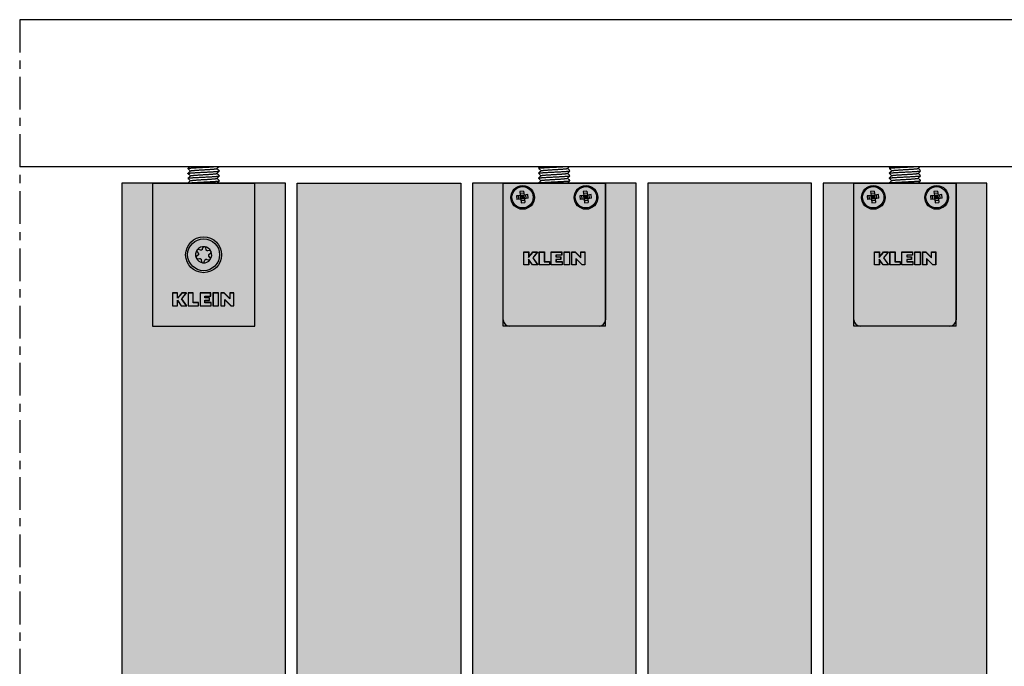
# Model space of a CAD drawing. Extents: x -26013 to 6663, y -27364 to 6675.
# Drawn here: x -23992 to -23751, y -1706 to -1548 of the extents above; entities that cross this region are included whole.
import ezdxf

# ---------------------------------------------------------------- set-up
doc = ezdxf.new("R2010")
doc.units = 0
for name, pattern in [('DASHDOT', [14, 8, -2, 2, -2]), ('SLD-Continua', [0]), ('SOLID', [0])]:
    doc.linetypes.add(name, pattern=pattern)
for name, color, linetype in [('c_black', 1, 'Continuous'), ('c_grey hard', 251, 'Continuous'), ('DIBUIX', 7, 'SOLID')]:
    doc.layers.add(name, color=color, linetype=linetype)

msp = doc.modelspace()

# ---------------------------------------------------------------- hatches: boundary and pattern name
at = {"layer": 'c_black'}
for points in [[(-23926.77, -1588.07), (-23966.77, -1588.07), (-23966.77, -4201.88), (-23926.77, -4201.88)], [(-23883.87, -1588.07), (-23923.87, -1588.07), (-23923.87, -4201.88), (-23883.87, -4201.88)], [(-23840.97, -1588.07), (-23880.97, -1588.07), (-23880.97, -4201.88), (-23840.97, -4201.88)], [(-23798.07, -1588.07), (-23838.07, -1588.07), (-23838.07, -4201.88), (-23798.07, -4201.88)], [(-23755.17, -1588.07), (-23795.17, -1588.07), (-23795.17, -4201.88), (-23755.17, -4201.88)]]:
    msp.add_hatch(color=254, dxfattribs=at).paths.add_polyline_path(points)

# ---------------------------------------------------------------- linework, layer by layer
at = {"color": 7, "linetype": 'SLD-Continua', "lineweight": 25}
for p, q in [((-23959.27, -1588.07), (-23959.27, -1623.07)), ((-23934.27, -1623.07), (-23934.27, -1588.07)), ((-23873.47, -1621.57), (-23873.47, -1588.07)), ((-23848.47, -1588.07), (-23848.47, -1621.57)), ((-23787.67, -1621.57), (-23787.67, -1588.07)), ((-23762.67, -1588.07), (-23762.67, -1621.57)), ((-23947.54, -1604.48), (-23947.97, -1604.32)), ((-23946.93, -1603.86), (-23947.09, -1604.28)), ((-23946.18, -1604.37), (-23946.25, -1603.93)), ((-23948.14, -1605.71), (-23948.48, -1605.99)), ((-23948.37, -1604.87), (-23948.09, -1605.22)), ((-23948.21, -1606.61), (-23947.76, -1606.54)), ((-23946, -1606.73), (-23945.58, -1606.88)), ((-23945.34, -1604.59), (-23945.78, -1604.65)), ((-23945.18, -1606.33), (-23945.46, -1605.98)), ((-23945.41, -1605.49), (-23945.07, -1605.21)), ((-23868.47, -1604.92), (-23867.25, -1604.92)), ((-23868.47, -1608.07), (-23868.47, -1604.92)), ((-23868.45, -1608.05), (-23868.45, -1604.94)), ((-23868.45, -1604.94), (-23867.28, -1604.94)), ((-23867.28, -1604.94), (-23867.28, -1606.24)), ((-23867.28, -1606.24), (-23866.19, -1604.94)), ((-23866.33, -1608.05), (-23867.28, -1606.7)), ((-23867.28, -1606.7), (-23867.28, -1608.05)), ((-23867.25, -1606.17), (-23866.2, -1604.92)), ((-23867.25, -1604.92), (-23867.25, -1606.17)), ((-23865.1, -1604.94), (-23866.26, -1606.33)), ((-23866.26, -1606.33), (-23865.05, -1608.05)), ((-23865.05, -1604.92), (-23866.23, -1606.33)), ((-23866.23, -1606.33), (-23865.01, -1608.07)), ((-23866.2, -1604.92), (-23865.05, -1604.92)), ((-23866.19, -1604.94), (-23865.1, -1604.94)), ((-23864.66, -1604.92), (-23863.41, -1604.92)), ((-23864.66, -1608.07), (-23864.66, -1604.92)), ((-23864.63, -1608.05), (-23864.63, -1604.94)), ((-23864.63, -1604.94), (-23863.43, -1604.94)), ((-23863.43, -1604.94), (-23863.43, -1607.31)), ((-23863.41, -1604.92), (-23863.41, -1607.29)), ((-23861.76, -1604.92), (-23859.15, -1604.92)), ((-23861.76, -1608.07), (-23861.76, -1604.92)), ((-23861.74, -1604.94), (-23859.18, -1604.94)), ((-23861.74, -1608.05), (-23861.74, -1604.94)), ((-23859.18, -1605.68), (-23860.57, -1605.68)), ((-23860.57, -1605.68), (-23860.57, -1606.13)), ((-23860.57, -1606.13), (-23859.43, -1606.13)), ((-23860.57, -1606.74), (-23860.57, -1607.31)), ((-23859.43, -1606.74), (-23860.57, -1606.74)), ((-23860.54, -1605.71), (-23860.54, -1606.1)), ((-23859.15, -1605.71), (-23860.54, -1605.71)), ((-23860.54, -1606.1), (-23859.41, -1606.1)), ((-23859.43, -1606.13), (-23859.43, -1606.74)), ((-23859.41, -1606.1), (-23859.41, -1606.76)), ((-23859.18, -1604.94), (-23859.18, -1605.68)), ((-23859.15, -1604.92), (-23859.15, -1605.71)), ((-23858.58, -1604.92), (-23857.23, -1604.92)), ((-23858.58, -1608.07), (-23858.58, -1604.92)), ((-23858.56, -1604.94), (-23857.26, -1604.94)), ((-23858.56, -1608.05), (-23858.56, -1604.94)), ((-23857.26, -1604.94), (-23857.26, -1608.05)), ((-23857.23, -1604.92), (-23857.23, -1608.07)), ((-23856.67, -1604.92), (-23855.85, -1604.92)), ((-23856.67, -1608.07), (-23856.67, -1604.92)), ((-23856.65, -1608.05), (-23856.65, -1604.94)), ((-23856.65, -1604.94), (-23855.86, -1604.94)), ((-23855.86, -1604.94), (-23854.46, -1606.34)), ((-23855.85, -1604.92), (-23854.48, -1606.28)), ((-23855.69, -1606.53), (-23855.69, -1608.05)), ((-23854.17, -1608.05), (-23855.69, -1606.53)), ((-23854.18, -1608.07), (-23855.66, -1606.59)), ((-23855.66, -1606.59), (-23855.66, -1608.07)), ((-23854.48, -1604.92), (-23853.47, -1604.92)), ((-23854.48, -1606.28), (-23854.48, -1604.92)), ((-23854.46, -1604.94), (-23853.5, -1604.94)), ((-23854.46, -1606.34), (-23854.46, -1604.94)), ((-23853.5, -1604.94), (-23853.5, -1608.05)), ((-23853.47, -1604.92), (-23853.47, -1608.07)), ((-23782.67, -1604.92), (-23781.45, -1604.92)), ((-23782.67, -1608.07), (-23782.67, -1604.92)), ((-23782.65, -1608.05), (-23782.65, -1604.94)), ((-23782.65, -1604.94), (-23781.48, -1604.94)), ((-23781.48, -1604.94), (-23781.48, -1606.24)), ((-23781.48, -1606.24), (-23780.39, -1604.94)), ((-23780.53, -1608.05), (-23781.48, -1606.7)), ((-23781.48, -1606.7), (-23781.48, -1608.05)), ((-23781.45, -1606.17), (-23780.4, -1604.92)), ((-23781.45, -1604.92), (-23781.45, -1606.17)), ((-23779.3, -1604.94), (-23780.46, -1606.33)), ((-23780.46, -1606.33), (-23779.25, -1608.05)), ((-23779.25, -1604.92), (-23780.43, -1606.33)), ((-23780.43, -1606.33), (-23779.21, -1608.07)), ((-23780.4, -1604.92), (-23779.25, -1604.92)), ((-23780.39, -1604.94), (-23779.3, -1604.94)), ((-23778.86, -1604.92), (-23777.61, -1604.92)), ((-23778.86, -1608.07), (-23778.86, -1604.92)), ((-23778.83, -1608.05), (-23778.83, -1604.94)), ((-23778.83, -1604.94), (-23777.63, -1604.94)), ((-23777.63, -1604.94), (-23777.63, -1607.31)), ((-23777.61, -1604.92), (-23777.61, -1607.29)), ((-23775.96, -1604.92), (-23773.35, -1604.92)), ((-23775.96, -1608.07), (-23775.96, -1604.92)), ((-23775.94, -1604.94), (-23773.38, -1604.94)), ((-23775.94, -1608.05), (-23775.94, -1604.94)), ((-23773.38, -1605.68), (-23774.77, -1605.68)), ((-23774.77, -1605.68), (-23774.77, -1606.13)), ((-23774.77, -1606.13), (-23773.63, -1606.13)), ((-23774.77, -1606.74), (-23774.77, -1607.31)), ((-23773.63, -1606.74), (-23774.77, -1606.74)), ((-23774.74, -1605.71), (-23774.74, -1606.1)), ((-23773.35, -1605.71), (-23774.74, -1605.71)), ((-23774.74, -1606.1), (-23773.61, -1606.1)), ((-23773.63, -1606.13), (-23773.63, -1606.74)), ((-23773.61, -1606.1), (-23773.61, -1606.76)), ((-23773.38, -1604.94), (-23773.38, -1605.68)), ((-23773.35, -1604.92), (-23773.35, -1605.71)), ((-23772.78, -1604.92), (-23771.43, -1604.92)), ((-23772.78, -1608.07), (-23772.78, -1604.92)), ((-23772.76, -1604.94), (-23771.46, -1604.94)), ((-23772.76, -1608.05), (-23772.76, -1604.94)), ((-23771.46, -1604.94), (-23771.46, -1608.05)), ((-23771.43, -1604.92), (-23771.43, -1608.07)), ((-23770.87, -1604.92), (-23770.05, -1604.92)), ((-23770.87, -1608.07), (-23770.87, -1604.92)), ((-23770.85, -1608.05), (-23770.85, -1604.94)), ((-23770.85, -1604.94), (-23770.06, -1604.94)), ((-23770.06, -1604.94), (-23768.66, -1606.34)), ((-23770.05, -1604.92), (-23768.68, -1606.28)), ((-23769.89, -1606.53), (-23769.89, -1608.05)), ((-23768.37, -1608.05), (-23769.89, -1606.53)), ((-23768.38, -1608.07), (-23769.86, -1606.59)), ((-23769.86, -1606.59), (-23769.86, -1608.07)), ((-23768.68, -1604.92), (-23767.67, -1604.92)), ((-23768.68, -1606.28), (-23768.68, -1604.92)), ((-23768.66, -1604.94), (-23767.7, -1604.94)), ((-23768.66, -1606.34), (-23768.66, -1604.94)), ((-23767.7, -1604.94), (-23767.7, -1608.05)), ((-23767.67, -1604.92), (-23767.67, -1608.07)), ((-23947.36, -1606.83), (-23947.29, -1607.28)), ((-23946.61, -1607.35), (-23946.45, -1606.93)), ((-23867.25, -1608.07), (-23868.47, -1608.07)), ((-23867.28, -1608.05), (-23868.45, -1608.05)), ((-23867.25, -1606.78), (-23867.25, -1608.07)), ((-23866.35, -1608.07), (-23867.25, -1606.78)), ((-23865.01, -1608.07), (-23866.35, -1608.07)), ((-23865.05, -1608.05), (-23866.33, -1608.05)), ((-23862.13, -1608.07), (-23864.66, -1608.07)), ((-23862.16, -1608.05), (-23864.63, -1608.05)), ((-23863.43, -1607.31), (-23862.16, -1607.31)), ((-23863.41, -1607.29), (-23862.13, -1607.29)), ((-23862.16, -1607.31), (-23862.16, -1608.05)), ((-23862.13, -1607.29), (-23862.13, -1608.07)), ((-23859.03, -1608.07), (-23861.76, -1608.07)), ((-23859.05, -1608.05), (-23861.74, -1608.05)), ((-23860.57, -1607.31), (-23859.05, -1607.31)), ((-23860.54, -1606.76), (-23860.54, -1607.29)), ((-23859.41, -1606.76), (-23860.54, -1606.76)), ((-23860.54, -1607.29), (-23859.03, -1607.29)), ((-23859.05, -1607.31), (-23859.05, -1608.05)), ((-23859.03, -1607.29), (-23859.03, -1608.07)), ((-23857.23, -1608.07), (-23858.58, -1608.07)), ((-23857.26, -1608.05), (-23858.56, -1608.05)), ((-23855.66, -1608.07), (-23856.67, -1608.07)), ((-23855.69, -1608.05), (-23856.65, -1608.05)), ((-23853.47, -1608.07), (-23854.18, -1608.07)), ((-23853.5, -1608.05), (-23854.17, -1608.05)), ((-23781.45, -1608.07), (-23782.67, -1608.07)), ((-23781.48, -1608.05), (-23782.65, -1608.05)), ((-23781.45, -1606.78), (-23781.45, -1608.07)), ((-23780.55, -1608.07), (-23781.45, -1606.78)), ((-23779.21, -1608.07), (-23780.55, -1608.07)), ((-23779.25, -1608.05), (-23780.53, -1608.05)), ((-23776.33, -1608.07), (-23778.86, -1608.07)), ((-23776.36, -1608.05), (-23778.83, -1608.05)), ((-23777.63, -1607.31), (-23776.36, -1607.31)), ((-23777.61, -1607.29), (-23776.33, -1607.29)), ((-23776.36, -1607.31), (-23776.36, -1608.05)), ((-23776.33, -1607.29), (-23776.33, -1608.07)), ((-23773.23, -1608.07), (-23775.96, -1608.07)), ((-23773.25, -1608.05), (-23775.94, -1608.05)), ((-23774.77, -1607.31), (-23773.25, -1607.31)), ((-23774.74, -1606.76), (-23774.74, -1607.29)), ((-23773.61, -1606.76), (-23774.74, -1606.76)), ((-23774.74, -1607.29), (-23773.23, -1607.29)), ((-23773.25, -1607.31), (-23773.25, -1608.05)), ((-23773.23, -1607.29), (-23773.23, -1608.07)), ((-23771.43, -1608.07), (-23772.78, -1608.07)), ((-23771.46, -1608.05), (-23772.76, -1608.05)), ((-23769.86, -1608.07), (-23770.87, -1608.07)), ((-23769.89, -1608.05), (-23770.85, -1608.05)), ((-23767.67, -1608.07), (-23768.38, -1608.07)), ((-23767.7, -1608.05), (-23768.37, -1608.05)), ((-23953.15, -1614.94), (-23954.37, -1614.94)), ((-23954.37, -1614.94), (-23954.37, -1618.1)), ((-23954.35, -1614.97), (-23954.35, -1618.08)), ((-23953.18, -1614.97), (-23954.35, -1614.97)), ((-23952.09, -1614.97), (-23953.18, -1616.26)), ((-23953.18, -1616.26), (-23953.18, -1614.97)), ((-23952.1, -1614.94), (-23953.15, -1616.2)), ((-23953.15, -1616.2), (-23953.15, -1614.94)), ((-23952.16, -1616.36), (-23951, -1614.97)), ((-23950.95, -1618.08), (-23952.16, -1616.36)), ((-23952.13, -1616.36), (-23950.95, -1614.94)), ((-23950.91, -1618.1), (-23952.13, -1616.36)), ((-23950.95, -1614.94), (-23952.1, -1614.94)), ((-23951, -1614.97), (-23952.09, -1614.97)), ((-23949.31, -1614.94), (-23950.56, -1614.94)), ((-23950.56, -1614.94), (-23950.56, -1618.1)), ((-23950.53, -1614.97), (-23950.53, -1618.08)), ((-23949.33, -1614.97), (-23950.53, -1614.97)), ((-23949.33, -1617.34), (-23949.33, -1614.97)), ((-23949.31, -1617.31), (-23949.31, -1614.94)), ((-23945.05, -1614.94), (-23947.66, -1614.94)), ((-23947.66, -1614.94), (-23947.66, -1618.1)), ((-23945.08, -1614.97), (-23947.64, -1614.97)), ((-23947.64, -1614.97), (-23947.64, -1618.08)), ((-23946.47, -1615.71), (-23945.08, -1615.71)), ((-23946.47, -1616.15), (-23946.47, -1615.71)), ((-23945.33, -1616.15), (-23946.47, -1616.15)), ((-23946.44, -1616.13), (-23946.44, -1615.73)), ((-23946.44, -1615.73), (-23945.05, -1615.73)), ((-23945.31, -1616.13), (-23946.44, -1616.13)), ((-23945.33, -1616.76), (-23945.33, -1616.15)), ((-23945.31, -1616.79), (-23945.31, -1616.13)), ((-23945.08, -1615.71), (-23945.08, -1614.97)), ((-23945.05, -1615.73), (-23945.05, -1614.94)), ((-23943.13, -1614.94), (-23944.48, -1614.94)), ((-23944.48, -1614.94), (-23944.48, -1618.1)), ((-23943.16, -1614.97), (-23944.46, -1614.97)), ((-23944.46, -1614.97), (-23944.46, -1618.08)), ((-23943.16, -1618.08), (-23943.16, -1614.97)), ((-23943.13, -1618.1), (-23943.13, -1614.94)), ((-23941.75, -1614.94), (-23942.57, -1614.94)), ((-23942.57, -1614.94), (-23942.57, -1618.1)), ((-23942.55, -1614.97), (-23942.55, -1618.08)), ((-23941.76, -1614.97), (-23942.55, -1614.97)), ((-23940.36, -1616.36), (-23941.76, -1614.97)), ((-23940.38, -1616.31), (-23941.75, -1614.94)), ((-23939.37, -1614.94), (-23940.38, -1614.94)), ((-23940.38, -1614.94), (-23940.38, -1616.31)), ((-23940.36, -1614.97), (-23940.36, -1616.36)), ((-23939.4, -1614.97), (-23940.36, -1614.97)), ((-23939.4, -1618.08), (-23939.4, -1614.97)), ((-23939.37, -1618.1), (-23939.37, -1614.94)), ((-23954.37, -1618.1), (-23953.15, -1618.1)), ((-23954.35, -1618.08), (-23953.18, -1618.08)), ((-23953.18, -1616.73), (-23952.23, -1618.08)), ((-23953.18, -1618.08), (-23953.18, -1616.73)), ((-23953.15, -1616.81), (-23952.25, -1618.1)), ((-23953.15, -1618.1), (-23953.15, -1616.81)), ((-23952.25, -1618.1), (-23950.91, -1618.1)), ((-23952.23, -1618.08), (-23950.95, -1618.08)), ((-23950.56, -1618.1), (-23948.03, -1618.1)), ((-23950.53, -1618.08), (-23948.06, -1618.08)), ((-23948.06, -1617.34), (-23949.33, -1617.34)), ((-23948.03, -1617.31), (-23949.31, -1617.31)), ((-23948.06, -1618.08), (-23948.06, -1617.34)), ((-23948.03, -1618.1), (-23948.03, -1617.31)), ((-23947.66, -1618.1), (-23944.93, -1618.1)), ((-23947.64, -1618.08), (-23944.95, -1618.08)), ((-23946.47, -1616.76), (-23945.33, -1616.76)), ((-23946.47, -1617.34), (-23946.47, -1616.76)), ((-23944.95, -1617.34), (-23946.47, -1617.34)), ((-23946.44, -1617.31), (-23946.44, -1616.79)), ((-23946.44, -1616.79), (-23945.31, -1616.79)), ((-23944.93, -1617.31), (-23946.44, -1617.31)), ((-23944.95, -1618.08), (-23944.95, -1617.34)), ((-23944.93, -1618.1), (-23944.93, -1617.31)), ((-23944.48, -1618.1), (-23943.13, -1618.1)), ((-23944.46, -1618.08), (-23943.16, -1618.08)), ((-23942.57, -1618.1), (-23941.56, -1618.1)), ((-23942.55, -1618.08), (-23941.59, -1618.08)), ((-23941.59, -1616.56), (-23940.07, -1618.08)), ((-23941.59, -1618.08), (-23941.59, -1616.56)), ((-23941.56, -1618.1), (-23941.56, -1616.62)), ((-23941.56, -1616.62), (-23940.08, -1618.1)), ((-23940.08, -1618.1), (-23939.37, -1618.1)), ((-23940.07, -1618.08), (-23939.4, -1618.08)), ((-23959.27, -1623.07), (-23934.27, -1623.07)), ((-23849.97, -1623.07), (-23871.97, -1623.07)), ((-23764.17, -1623.07), (-23786.17, -1623.07))]:
    msp.add_line(p, q, dxfattribs=at)
for p, q in [((-23959.27, -1588.07), (-23934.27, -1588.07)), ((-23873.47, -1623.07), (-23873.47, -1588.07)), ((-23873.47, -1588.07), (-23848.47, -1588.07)), ((-23848.47, -1623.07), (-23848.47, -1588.07)), ((-23787.67, -1623.07), (-23787.67, -1588.07)), ((-23787.67, -1588.07), (-23762.67, -1588.07)), ((-23762.67, -1623.07), (-23762.67, -1588.07)), ((-23848.47, -1623.07), (-23873.47, -1623.07)), ((-23762.67, -1623.07), (-23787.67, -1623.07))]:
    msp.add_line(p, q)
at = {"color": 7, "linetype": 'Continuous'}
for p, q in [((-23869.29, -1591.09), (-23870.23, -1591.19)), ((-23870.23, -1591.19), (-23870.13, -1592.09)), ((-23869.2, -1591.99), (-23870.13, -1592.09)), ((-23869.63, -1592.04), (-23869.73, -1591.13)), ((-23868.49, -1590.05), (-23869.4, -1590.15)), ((-23869.4, -1590.15), (-23869.29, -1591.09)), ((-23868.44, -1590.55), (-23869.34, -1590.65)), ((-23868.39, -1590.99), (-23869.29, -1591.09)), ((-23869.2, -1591.99), (-23869.29, -1591.09)), ((-23869.29, -1591.09), (-23868.79, -1591.49)), ((-23868.79, -1591.49), (-23869.24, -1591.54)), ((-23868.79, -1591.49), (-23869.2, -1591.99)), ((-23868.29, -1591.89), (-23869.2, -1591.99)), ((-23869.2, -1591.99), (-23869.09, -1592.92)), ((-23868.79, -1591.49), (-23868.84, -1591.04)), ((-23868.79, -1591.49), (-23868.39, -1590.99)), ((-23868.34, -1591.44), (-23868.79, -1591.49)), ((-23868.74, -1591.94), (-23868.79, -1591.49)), ((-23868.29, -1591.89), (-23868.79, -1591.49)), ((-23868.49, -1590.05), (-23868.39, -1590.99)), ((-23867.46, -1590.88), (-23868.39, -1590.99)), ((-23868.29, -1591.89), (-23868.39, -1590.99)), ((-23867.36, -1591.79), (-23868.29, -1591.89)), ((-23868.29, -1591.89), (-23868.19, -1592.82)), ((-23867.86, -1591.84), (-23867.96, -1590.94)), ((-23867.36, -1591.79), (-23867.46, -1590.88)), ((-23853.79, -1591.09), (-23854.73, -1591.19)), ((-23854.73, -1591.19), (-23854.63, -1592.09)), ((-23853.7, -1591.99), (-23854.63, -1592.09)), ((-23854.13, -1592.04), (-23854.23, -1591.13)), ((-23852.99, -1590.05), (-23853.9, -1590.15)), ((-23853.9, -1590.15), (-23853.79, -1591.09)), ((-23852.94, -1590.55), (-23853.84, -1590.65)), ((-23852.89, -1590.99), (-23853.79, -1591.09)), ((-23853.7, -1591.99), (-23853.79, -1591.09)), ((-23853.79, -1591.09), (-23853.29, -1591.49)), ((-23853.29, -1591.49), (-23853.74, -1591.54)), ((-23853.29, -1591.49), (-23853.7, -1591.99)), ((-23852.79, -1591.89), (-23853.7, -1591.99)), ((-23853.7, -1591.99), (-23853.59, -1592.92)), ((-23853.29, -1591.49), (-23853.34, -1591.04)), ((-23853.29, -1591.49), (-23852.89, -1590.99)), ((-23852.84, -1591.44), (-23853.29, -1591.49)), ((-23853.24, -1591.94), (-23853.29, -1591.49)), ((-23852.79, -1591.89), (-23853.29, -1591.49)), ((-23852.99, -1590.05), (-23852.89, -1590.99)), ((-23851.96, -1590.88), (-23852.89, -1590.99)), ((-23852.79, -1591.89), (-23852.89, -1590.99)), ((-23851.86, -1591.79), (-23852.79, -1591.89)), ((-23852.79, -1591.89), (-23852.69, -1592.82)), ((-23852.36, -1591.84), (-23852.46, -1590.94)), ((-23851.86, -1591.79), (-23851.96, -1590.88)), ((-23783.49, -1591.09), (-23784.43, -1591.19)), ((-23784.43, -1591.19), (-23784.33, -1592.09)), ((-23783.4, -1591.99), (-23784.33, -1592.09)), ((-23783.83, -1592.04), (-23783.93, -1591.13)), ((-23782.69, -1590.05), (-23783.6, -1590.15)), ((-23783.6, -1590.15), (-23783.49, -1591.09)), ((-23782.64, -1590.55), (-23783.54, -1590.65)), ((-23782.59, -1590.99), (-23783.49, -1591.09)), ((-23783.4, -1591.99), (-23783.49, -1591.09)), ((-23783.49, -1591.09), (-23782.99, -1591.49)), ((-23782.99, -1591.49), (-23783.44, -1591.54)), ((-23782.99, -1591.49), (-23783.4, -1591.99)), ((-23782.49, -1591.89), (-23783.4, -1591.99)), ((-23783.4, -1591.99), (-23783.29, -1592.92)), ((-23782.99, -1591.49), (-23783.04, -1591.04)), ((-23782.99, -1591.49), (-23782.59, -1590.99)), ((-23782.54, -1591.44), (-23782.99, -1591.49)), ((-23782.94, -1591.94), (-23782.99, -1591.49)), ((-23782.49, -1591.89), (-23782.99, -1591.49)), ((-23782.69, -1590.05), (-23782.59, -1590.99)), ((-23781.66, -1590.88), (-23782.59, -1590.99)), ((-23782.49, -1591.89), (-23782.59, -1590.99)), ((-23781.56, -1591.79), (-23782.49, -1591.89)), ((-23782.49, -1591.89), (-23782.39, -1592.82)), ((-23782.06, -1591.84), (-23782.16, -1590.94)), ((-23781.56, -1591.79), (-23781.66, -1590.88)), ((-23767.99, -1591.09), (-23768.93, -1591.19)), ((-23768.93, -1591.19), (-23768.83, -1592.09)), ((-23767.9, -1591.99), (-23768.83, -1592.09)), ((-23768.33, -1592.04), (-23768.43, -1591.13)), ((-23767.19, -1590.05), (-23768.1, -1590.15)), ((-23768.1, -1590.15), (-23767.99, -1591.09)), ((-23767.14, -1590.55), (-23768.04, -1590.65)), ((-23767.09, -1590.99), (-23767.99, -1591.09)), ((-23767.9, -1591.99), (-23767.99, -1591.09)), ((-23767.99, -1591.09), (-23767.49, -1591.49)), ((-23767.49, -1591.49), (-23767.94, -1591.54)), ((-23767.49, -1591.49), (-23767.9, -1591.99)), ((-23766.99, -1591.89), (-23767.9, -1591.99)), ((-23767.9, -1591.99), (-23767.79, -1592.92)), ((-23767.49, -1591.49), (-23767.54, -1591.04)), ((-23767.49, -1591.49), (-23767.09, -1590.99)), ((-23767.04, -1591.44), (-23767.49, -1591.49)), ((-23767.44, -1591.94), (-23767.49, -1591.49)), ((-23766.99, -1591.89), (-23767.49, -1591.49)), ((-23767.19, -1590.05), (-23767.09, -1590.99)), ((-23766.16, -1590.88), (-23767.09, -1590.99)), ((-23766.99, -1591.89), (-23767.09, -1590.99)), ((-23766.06, -1591.79), (-23766.99, -1591.89)), ((-23766.99, -1591.89), (-23766.89, -1592.82)), ((-23766.56, -1591.84), (-23766.66, -1590.94)), ((-23766.06, -1591.79), (-23766.16, -1590.88)), ((-23868.24, -1592.32), (-23869.15, -1592.42)), ((-23869.09, -1592.92), (-23868.19, -1592.82)), ((-23852.74, -1592.32), (-23853.65, -1592.42)), ((-23853.59, -1592.92), (-23852.69, -1592.82)), ((-23782.44, -1592.32), (-23783.35, -1592.42)), ((-23783.29, -1592.92), (-23782.39, -1592.82)), ((-23766.94, -1592.32), (-23767.85, -1592.42)), ((-23767.79, -1592.92), (-23766.89, -1592.82))]:
    msp.add_line(p, q, dxfattribs=at)
at = {"color": 7, "linetype": 'SLD-Continua', "lineweight": 25}
for centre, radius in [((-23868.72, -1591.57), 2.9), ((-23853.22, -1591.57), 2.9), ((-23782.92, -1591.57), 2.9), ((-23767.42, -1591.57), 2.9), ((-23946.77, -1605.6), 4.4), ((-23946.77, -1605.6), 3.91)]:
    msp.add_circle(centre, radius, dxfattribs=at)
at = {"color": 7, "linetype": 'Continuous'}
for centre in [(-23868.75, -1591.55), (-23853.25, -1591.55), (-23782.95, -1591.55), (-23767.45, -1591.55)]:
    msp.add_circle(centre, 2.61, dxfattribs=at)
at = {"color": 7, "linetype": 'SLD-Continua', "lineweight": 25}
for centre, radius, start, end in [((-23946.77, -1605.6), 1.98, 25.144, 143.1974), ((-23946.77, -1605.6), 1.98, 145.1441, 202.4188), ((-23948.26, -1606.26), 0.352, 194.9422, 213.118), ((-23946.77, -1605.6), 1.98, 205.6414, 263.1975), ((-23948.09, -1604.65), 0.352, 138.6953, 149.6462), ((-23945.46, -1606.55), 0.352, 318.6953, 329.6462), ((-23946.77, -1605.6), 1.98, 325.1441, 23.1975), ((-23945.29, -1604.94), 0.352, 18.6956, 29.6459), ((-23946.94, -1607.22), 0.352, 258.6956, 269.6459), ((-23946.77, -1605.6), 1.98, 265.144, 323.1974), ((-23871.97, -1621.57), 1.5, 180, 270), ((-23849.97, -1621.57), 1.5, 270, 0), ((-23786.17, -1621.57), 1.5, 180, 270), ((-23764.17, -1621.57), 1.5, 270, 0)]:
    msp.add_arc(centre, radius, start, end, dxfattribs=at)
for points, knots in [([(-23947.97, -1604.32), (-23948.02, -1604.31), (-23948.1, -1604.29), (-23948.23, -1604.32), (-23948.31, -1604.37), (-23948.35, -1604.41), (-23948.36, -1604.42)], [0, 0, 0, 0, 0.388715, 0.653694, 0.920003, 1, 1, 1, 1]), ([(-23947.09, -1604.28), (-23947.11, -1604.31), (-23947.14, -1604.37), (-23947.21, -1604.44), (-23947.3, -1604.48), (-23947.39, -1604.5), (-23947.47, -1604.5), (-23947.52, -1604.48), (-23947.54, -1604.48)], [0, 0, 0, 0, 0.208894, 0.376611, 0.545342, 0.692488, 0.881021, 1, 1, 1, 1]), ([(-23946.25, -1603.93), (-23946.26, -1603.89), (-23946.29, -1603.81), (-23946.37, -1603.72), (-23946.47, -1603.66), (-23946.58, -1603.63), (-23946.69, -1603.65), (-23946.78, -1603.68), (-23946.86, -1603.75), (-23946.91, -1603.81), (-23946.92, -1603.85), (-23946.93, -1603.86)], [0, 0, 0, 0, 0.153162, 0.281261, 0.410057, 0.521576, 0.623702, 0.72737, 0.841034, 0.971747, 1, 1, 1, 1]), ([(-23948.48, -1605.99), (-23948.52, -1606.03), (-23948.58, -1606.09), (-23948.62, -1606.22), (-23948.61, -1606.31), (-23948.6, -1606.35), (-23948.6, -1606.35)], [0, 0, 0, 0, 0.407271, 0.685335, 0.9648, 1, 1, 1, 1]), ([(-23948.55, -1606.46), (-23948.53, -1606.48), (-23948.49, -1606.54), (-23948.4, -1606.59), (-23948.3, -1606.62), (-23948.24, -1606.61), (-23948.21, -1606.61)], [0, 0, 0, 0, 0.2440056, 0.4917618, 0.7606432, 1, 1, 1, 1]), ([(-23948.39, -1604.47), (-23948.41, -1604.5), (-23948.44, -1604.57), (-23948.45, -1604.67), (-23948.43, -1604.78), (-23948.39, -1604.84), (-23948.37, -1604.87)], [0, 0, 0, 0, 0.224367, 0.455553, 0.703259, 1, 1, 1, 1]), ([(-23948.09, -1605.22), (-23948.07, -1605.25), (-23948.03, -1605.3), (-23948.01, -1605.4), (-23948.01, -1605.5), (-23948.04, -1605.59), (-23948.08, -1605.66), (-23948.12, -1605.7), (-23948.14, -1605.71)], [0, 0, 0, 0, 0.207882, 0.374634, 0.542399, 0.688597, 0.875515, 1, 1, 1, 1]), ([(-23947.76, -1606.54), (-23947.73, -1606.54), (-23947.66, -1606.54), (-23947.56, -1606.57), (-23947.48, -1606.62), (-23947.42, -1606.69), (-23947.38, -1606.76), (-23947.37, -1606.81), (-23947.36, -1606.83)], [0, 0, 0, 0, 0.208565, 0.375999, 0.544448, 0.691258, 0.879073, 1, 1, 1, 1]), ([(-23946.45, -1606.93), (-23946.43, -1606.9), (-23946.4, -1606.84), (-23946.33, -1606.77), (-23946.25, -1606.72), (-23946.15, -1606.7), (-23946.07, -1606.71), (-23946.02, -1606.72), (-23946, -1606.73)], [0, 0, 0, 0, 0.20839, 0.375617, 0.543857, 0.690513, 0.878155, 1, 1, 1, 1]), ([(-23945.78, -1604.65), (-23945.81, -1604.66), (-23945.88, -1604.66), (-23945.98, -1604.63), (-23946.06, -1604.58), (-23946.12, -1604.51), (-23946.16, -1604.44), (-23946.17, -1604.39), (-23946.18, -1604.37)], [0, 0, 0, 0, 0.209024, 0.376647, 0.545292, 0.692149, 0.879573, 1, 1, 1, 1]), ([(-23945.46, -1605.98), (-23945.48, -1605.95), (-23945.52, -1605.9), (-23945.54, -1605.8), (-23945.54, -1605.7), (-23945.51, -1605.61), (-23945.46, -1605.54), (-23945.43, -1605.51), (-23945.41, -1605.49)], [0, 0, 0, 0, 0.208362, 0.375673, 0.543994, 0.690784, 0.878728, 1, 1, 1, 1]), ([(-23944.99, -1604.76), (-23945, -1604.73), (-23945.04, -1604.68), (-23945.13, -1604.62), (-23945.23, -1604.58), (-23945.31, -1604.59), (-23945.34, -1604.59)], [0, 0, 0, 0, 0.224365, 0.455549, 0.703254, 1, 1, 1, 1]), ([(-23945.15, -1606.73), (-23945.14, -1606.7), (-23945.11, -1606.64), (-23945.1, -1606.53), (-23945.12, -1606.42), (-23945.16, -1606.37), (-23945.18, -1606.33)], [0, 0, 0, 0, 0.224576, 0.455978, 0.703916, 1, 1, 1, 1]), ([(-23945.07, -1605.21), (-23945.03, -1605.17), (-23944.97, -1605.11), (-23944.94, -1604.98), (-23944.94, -1604.89), (-23944.95, -1604.84), (-23944.96, -1604.82)], [0, 0, 0, 0, 0.388716, 0.6536939, 0.9200003, 1, 1, 1, 1]), ([(-23947.29, -1607.28), (-23947.27, -1607.33), (-23947.25, -1607.41), (-23947.15, -1607.5), (-23947.07, -1607.55), (-23947.02, -1607.56), (-23947.01, -1607.56)], [0, 0, 0, 0, 0.388522, 0.653528, 0.919863, 1, 1, 1, 1]), ([(-23946.94, -1607.57), (-23946.91, -1607.57), (-23946.84, -1607.56), (-23946.74, -1607.52), (-23946.66, -1607.44), (-23946.63, -1607.38), (-23946.61, -1607.35)], [0, 0, 0, 0, 0.224365, 0.455549, 0.703254, 1, 1, 1, 1]), ([(-23945.58, -1606.88), (-23945.53, -1606.89), (-23945.45, -1606.91), (-23945.32, -1606.88), (-23945.24, -1606.83), (-23945.2, -1606.79), (-23945.19, -1606.79)], [0, 0, 0, 0, 0.388548, 0.653479, 0.919738, 1, 1, 1, 1])]:
    msp.add_open_spline(points, degree=3, knots=knots, dxfattribs=at)
at = {"layer": 'c_grey hard', "linetype": 'DASHDOT'}
msp.add_line((-23991.77, -1548.07), (-23991.77, -4211.88), dxfattribs=at)
at = {"layer": 'c_grey hard'}
msp.add_line((-20221.25, -1584.07), (-23991.77, -1584.07), dxfattribs=at)
for points in [[(-23966.77, -1588.07), (-23966.77, -4201.88), (-23926.77, -4201.88), (-23926.77, -1588.07)], [(-23923.87, -4201.88), (-23923.87, -1588.07), (-23883.87, -1588.07), (-23883.87, -4201.88)], [(-23840.97, -4201.88), (-23840.97, -1588.07), (-23880.97, -1588.07), (-23880.97, -4201.88)], [(-23838.07, -1588.07), (-23838.07, -4201.88), (-23798.07, -4201.88), (-23798.07, -1588.07)], [(-23755.17, -4201.88), (-23755.17, -1588.07), (-23795.17, -1588.07), (-23795.17, -4201.88)]]:
    msp.add_lwpolyline(points, close=True, dxfattribs=at)
for points, weights, knots in [([(-23950.62, -1584.49), (-23950.56, -1584.44), (-23950.11, -1584.4), (-23949, -1584.3), (-23946.77, -1584.2), (-23945.43, -1584.14), (-23944.38, -1584.07)], [0.933824362668, 0.940386368712, 1, 0.866025403784, 1, 0.914377603968, 0.938196772372], [0.32216104, 0.32216104, 0.32216104, 0.32499655, 0.32499655, 0.33136903, 0.33136903, 0.33544165, 0.33544165, 0.33544165]), ([(-23950.02, -1585.09), (-23949.97, -1585.04), (-23949.59, -1585), (-23948.65, -1584.9), (-23946.77, -1584.8), (-23944.9, -1584.7), (-23943.96, -1584.6), (-23943.57, -1584.56), (-23943.53, -1584.51)], [0.933713842793, 0.939865988295, 1, 0.866025403784, 1, 0.866025403784, 1, 0.939319430268, 0.933606468531], [0.30610903, 0.30610903, 0.30610903, 0.30882699, 0.30882699, 0.31488242, 0.31488242, 0.32093785, 0.32093785, 0.32368051, 0.32368051, 0.32368051]), ([(-23864.84, -1584.45), (-23864.78, -1584.4), (-23864.33, -1584.36), (-23863.22, -1584.26), (-23860.99, -1584.16), (-23859.65, -1584.1), (-23858.6, -1584.03)], [0.933824362668, 0.940386368712, 1, 0.866025403784, 1, 0.914377603968, 0.938196772372], [0.32216104, 0.32216104, 0.32216104, 0.32499655, 0.32499655, 0.33136903, 0.33136903, 0.33544165, 0.33544165, 0.33544165]), ([(-23864.24, -1585.05), (-23864.2, -1585), (-23863.81, -1584.96), (-23862.87, -1584.86), (-23860.99, -1584.76), (-23859.12, -1584.66), (-23858.18, -1584.56), (-23857.79, -1584.52), (-23857.75, -1584.47)], [0.933713842793, 0.939865988295, 1, 0.866025403784, 1, 0.866025403784, 1, 0.939319430268, 0.933606468531], [0.30610903, 0.30610903, 0.30610903, 0.30882699, 0.30882699, 0.31488242, 0.31488242, 0.32093785, 0.32093785, 0.32368051, 0.32368051, 0.32368051]), ([(-23779.04, -1584.45), (-23778.98, -1584.4), (-23778.53, -1584.36), (-23777.42, -1584.26), (-23775.19, -1584.16), (-23773.85, -1584.1), (-23772.8, -1584.03)], [0.933824362668, 0.940386368712, 1, 0.866025403784, 1, 0.914377603968, 0.938196772372], [0.32216104, 0.32216104, 0.32216104, 0.32499655, 0.32499655, 0.33136903, 0.33136903, 0.33544165, 0.33544165, 0.33544165]), ([(-23778.44, -1585.05), (-23778.4, -1585), (-23778.01, -1584.96), (-23777.07, -1584.86), (-23775.19, -1584.76), (-23773.32, -1584.66), (-23772.38, -1584.56), (-23771.99, -1584.52), (-23771.95, -1584.47)], [0.933713842793, 0.939865988295, 1, 0.866025403784, 1, 0.866025403784, 1, 0.939319430268, 0.933606468531], [0.30610903, 0.30610903, 0.30610903, 0.30882699, 0.30882699, 0.31488242, 0.31488242, 0.32093785, 0.32093785, 0.32368051, 0.32368051, 0.32368051]), ([(-23950.62, -1585.69), (-23950.57, -1585.64), (-23950.11, -1585.6), (-23949, -1585.5), (-23946.77, -1585.4), (-23944.55, -1585.3), (-23943.44, -1585.2), (-23942.97, -1585.16), (-23942.93, -1585.11)], [0.933500688807, 0.93873012482, 1, 0.866025403784, 1, 0.866025403784, 1, 0.938649535931, 0.933487029099], [0.28384737, 0.28384737, 0.28384737, 0.28676166, 0.28676166, 0.29313414, 0.29313414, 0.29950662, 0.29950662, 0.30242475, 0.30242475, 0.30242475]), ([(-23950.62, -1586.89), (-23950.58, -1586.84), (-23950.11, -1586.8), (-23949, -1586.7), (-23946.77, -1586.6), (-23944.55, -1586.5), (-23943.44, -1586.4), (-23942.98, -1586.36), (-23942.93, -1586.31)], [0.933429365993, 0.93829580726, 1, 0.866025403784, 1, 0.866025403784, 1, 0.940325162905, 0.93381094406], [0.24559182, 0.24559182, 0.24559182, 0.24852677, 0.24852677, 0.25489926, 0.25489926, 0.26127174, 0.26127174, 0.26411016, 0.26411016, 0.26411016]), ([(-23950.02, -1586.29), (-23949.98, -1586.24), (-23949.59, -1586.2), (-23948.65, -1586.1), (-23946.77, -1586), (-23944.9, -1585.9), (-23943.96, -1585.8), (-23943.57, -1585.76), (-23943.53, -1585.71)], [0.933598433274, 0.939276611428, 1, 0.866025403784, 1, 0.866025403784, 1, 0.939779367512, 0.933696230933], [0.2697498, 0.2697498, 0.2697498, 0.2724944, 0.2724944, 0.27854983, 0.27854983, 0.28460526, 0.28460526, 0.28732714, 0.28732714, 0.28732714]), ([(-23950.01, -1587.49), (-23949.97, -1587.44), (-23949.59, -1587.4), (-23948.65, -1587.3), (-23946.77, -1587.2), (-23944.9, -1587.1), (-23943.96, -1587), (-23943.58, -1586.96), (-23943.53, -1586.91)], [0.933987449592, 0.941093278277, 1, 0.866025403784, 1, 0.866025403784, 1, 0.941465298512, 0.934079268117], [0.23349933, 0.23349933, 0.23349933, 0.23616181, 0.23616181, 0.24221725, 0.24221725, 0.24827268, 0.24827268, 0.25091835, 0.25091835, 0.25091835]), ([(-23864.84, -1585.65), (-23864.8, -1585.6), (-23864.33, -1585.56), (-23863.22, -1585.46), (-23860.99, -1585.36), (-23858.77, -1585.26), (-23857.66, -1585.16), (-23857.19, -1585.12), (-23857.15, -1585.07)], [0.933500688807, 0.93873012482, 1, 0.866025403784, 1, 0.866025403784, 1, 0.938649535931, 0.933487029099], [0.28384737, 0.28384737, 0.28384737, 0.28676166, 0.28676166, 0.29313414, 0.29313414, 0.29950662, 0.29950662, 0.30242475, 0.30242475, 0.30242475]), ([(-23864.84, -1586.85), (-23864.8, -1586.8), (-23864.33, -1586.76), (-23863.22, -1586.66), (-23860.99, -1586.56), (-23858.77, -1586.46), (-23857.66, -1586.36), (-23857.21, -1586.32), (-23857.15, -1586.27)], [0.933429365993, 0.93829580726, 1, 0.866025403784, 1, 0.866025403784, 1, 0.940325162905, 0.93381094406], [0.24559182, 0.24559182, 0.24559182, 0.24852677, 0.24852677, 0.25489926, 0.25489926, 0.26127174, 0.26127174, 0.26411016, 0.26411016, 0.26411016]), ([(-23864.8, -1588.03), (-23864.69, -1587.99), (-23864.33, -1587.96), (-23863.22, -1587.86), (-23860.99, -1587.76), (-23858.77, -1587.66), (-23857.66, -1587.56), (-23857.21, -1587.52), (-23857.15, -1587.47)], [0.938289542225, 0.951813799638, 1, 0.866025403784, 1, 0.866025403784, 1, 0.940309071481, 0.933807434785], [0.20799992, 0.20799992, 0.20799992, 0.21029189, 0.21029189, 0.21666437, 0.21666437, 0.22303685, 0.22303685, 0.22587604, 0.22587604, 0.22587604]), ([(-23864.24, -1586.25), (-23864.2, -1586.2), (-23863.81, -1586.16), (-23862.87, -1586.06), (-23860.99, -1585.96), (-23859.12, -1585.86), (-23858.18, -1585.76), (-23857.79, -1585.72), (-23857.75, -1585.67)], [0.933598433274, 0.939276611428, 1, 0.866025403784, 1, 0.866025403784, 1, 0.939779367512, 0.933696230933], [0.2697498, 0.2697498, 0.2697498, 0.2724944, 0.2724944, 0.27854983, 0.27854983, 0.28460526, 0.28460526, 0.28732714, 0.28732714, 0.28732714]), ([(-23864.24, -1587.45), (-23864.19, -1587.4), (-23863.81, -1587.36), (-23862.87, -1587.26), (-23860.99, -1587.16), (-23859.12, -1587.06), (-23858.18, -1586.96), (-23857.8, -1586.92), (-23857.75, -1586.87)], [0.933987449592, 0.941093278277, 1, 0.866025403784, 1, 0.866025403784, 1, 0.941465298512, 0.934079268117], [0.23349933, 0.23349933, 0.23349933, 0.23616181, 0.23616181, 0.24221725, 0.24221725, 0.24827268, 0.24827268, 0.25091835, 0.25091835, 0.25091835]), ([(-23779.04, -1585.65), (-23779, -1585.6), (-23778.53, -1585.56), (-23777.42, -1585.46), (-23775.19, -1585.36), (-23772.97, -1585.26), (-23771.86, -1585.16), (-23771.39, -1585.12), (-23771.35, -1585.07)], [0.933500688807, 0.93873012482, 1, 0.866025403784, 1, 0.866025403784, 1, 0.938649535931, 0.933487029099], [0.28384737, 0.28384737, 0.28384737, 0.28676166, 0.28676166, 0.29313414, 0.29313414, 0.29950662, 0.29950662, 0.30242475, 0.30242475, 0.30242475]), ([(-23779.04, -1586.85), (-23779, -1586.8), (-23778.53, -1586.76), (-23777.42, -1586.66), (-23775.19, -1586.56), (-23772.97, -1586.46), (-23771.86, -1586.36), (-23771.41, -1586.32), (-23771.35, -1586.27)], [0.933429365993, 0.93829580726, 1, 0.866025403784, 1, 0.866025403784, 1, 0.940325162905, 0.93381094406], [0.24559182, 0.24559182, 0.24559182, 0.24852677, 0.24852677, 0.25489926, 0.25489926, 0.26127174, 0.26127174, 0.26411016, 0.26411016, 0.26411016]), ([(-23779, -1588.03), (-23778.89, -1587.99), (-23778.53, -1587.96), (-23777.42, -1587.86), (-23775.19, -1587.76), (-23772.97, -1587.66), (-23771.86, -1587.56), (-23771.41, -1587.52), (-23771.35, -1587.47)], [0.938289542225, 0.951813799638, 1, 0.866025403784, 1, 0.866025403784, 1, 0.940309071481, 0.933807434785], [0.20799992, 0.20799992, 0.20799992, 0.21029189, 0.21029189, 0.21666437, 0.21666437, 0.22303685, 0.22303685, 0.22587604, 0.22587604, 0.22587604]), ([(-23778.44, -1586.25), (-23778.4, -1586.2), (-23778.01, -1586.16), (-23777.07, -1586.06), (-23775.19, -1585.96), (-23773.32, -1585.86), (-23772.38, -1585.76), (-23771.99, -1585.72), (-23771.95, -1585.67)], [0.933598433274, 0.939276611428, 1, 0.866025403784, 1, 0.866025403784, 1, 0.939779367512, 0.933696230933], [0.2697498, 0.2697498, 0.2697498, 0.2724944, 0.2724944, 0.27854983, 0.27854983, 0.28460526, 0.28460526, 0.28732714, 0.28732714, 0.28732714]), ([(-23778.44, -1587.45), (-23778.39, -1587.4), (-23778.01, -1587.36), (-23777.07, -1587.26), (-23775.19, -1587.16), (-23773.32, -1587.06), (-23772.38, -1586.96), (-23772, -1586.92), (-23771.95, -1586.87)], [0.933987449592, 0.941093278277, 1, 0.866025403784, 1, 0.866025403784, 1, 0.941465298512, 0.934079268117], [0.23349933, 0.23349933, 0.23349933, 0.23616181, 0.23616181, 0.24221725, 0.24221725, 0.24827268, 0.24827268, 0.25091835, 0.25091835, 0.25091835]), ([(-23950.58, -1588.07), (-23950.47, -1588.03), (-23950.11, -1588), (-23949, -1587.9), (-23946.77, -1587.8), (-23944.55, -1587.7), (-23943.44, -1587.6), (-23942.98, -1587.56), (-23942.93, -1587.51)], [0.938289542225, 0.951813799638, 1, 0.866025403784, 1, 0.866025403784, 1, 0.940309071481, 0.933807434785], [0.20799992, 0.20799992, 0.20799992, 0.21029189, 0.21029189, 0.21666437, 0.21666437, 0.22303685, 0.22303685, 0.22587604, 0.22587604, 0.22587604])]:
    msp.add_rational_spline(points, weights, degree=2, knots=knots, dxfattribs=at)
for points in [[(-23950.2, -1584.07), (-23950.34, -1584.21), (-23950.48, -1584.35), (-23950.62, -1584.49)], [(-23950.61, -1584.51), (-23950.42, -1584.71), (-23950.22, -1584.91), (-23950.03, -1585.1)], [(-23943.53, -1584.51), (-23943.38, -1584.36), (-23943.24, -1584.22), (-23943.09, -1584.07)], [(-23942.93, -1585.09), (-23943.13, -1584.89), (-23943.32, -1584.7), (-23943.52, -1584.5)], [(-23864.42, -1584.03), (-23864.56, -1584.17), (-23864.7, -1584.31), (-23864.84, -1584.45)], [(-23864.84, -1584.47), (-23864.64, -1584.67), (-23864.44, -1584.86), (-23864.25, -1585.06)], [(-23864.24, -1585.05), (-23864.44, -1585.25), (-23864.64, -1585.45), (-23864.84, -1585.65)], [(-23857.75, -1584.47), (-23857.6, -1584.32), (-23857.46, -1584.18), (-23857.31, -1584.03)], [(-23857.15, -1585.05), (-23857.35, -1584.85), (-23857.54, -1584.66), (-23857.74, -1584.46)], [(-23778.62, -1584.03), (-23778.76, -1584.17), (-23778.9, -1584.31), (-23779.04, -1584.45)], [(-23779.04, -1584.47), (-23778.84, -1584.67), (-23778.64, -1584.86), (-23778.45, -1585.06)], [(-23778.44, -1585.05), (-23778.64, -1585.25), (-23778.84, -1585.45), (-23779.04, -1585.65)], [(-23771.95, -1584.47), (-23771.8, -1584.32), (-23771.66, -1584.18), (-23771.51, -1584.03)], [(-23771.35, -1585.05), (-23771.55, -1584.85), (-23771.74, -1584.66), (-23771.94, -1584.46)], [(-23950.02, -1585.09), (-23950.22, -1585.29), (-23950.42, -1585.49), (-23950.62, -1585.69)], [(-23950.62, -1585.71), (-23950.42, -1585.91), (-23950.22, -1586.1), (-23950.03, -1586.3)], [(-23950.02, -1586.29), (-23950.22, -1586.49), (-23950.42, -1586.69), (-23950.62, -1586.89)], [(-23950.62, -1586.91), (-23950.42, -1587.11), (-23950.22, -1587.3), (-23950.03, -1587.5)], [(-23943.53, -1585.71), (-23943.33, -1585.51), (-23943.13, -1585.31), (-23942.93, -1585.11)], [(-23943.53, -1586.91), (-23943.33, -1586.71), (-23943.13, -1586.51), (-23942.93, -1586.31)], [(-23942.93, -1586.29), (-23943.13, -1586.09), (-23943.32, -1585.9), (-23943.52, -1585.7)], [(-23942.93, -1587.49), (-23943.13, -1587.29), (-23943.32, -1587.1), (-23943.52, -1586.9)], [(-23864.84, -1585.67), (-23864.64, -1585.87), (-23864.45, -1586.06), (-23864.25, -1586.26)], [(-23864.24, -1586.25), (-23864.44, -1586.45), (-23864.64, -1586.65), (-23864.84, -1586.85)], [(-23864.84, -1586.87), (-23864.64, -1587.07), (-23864.45, -1587.26), (-23864.25, -1587.46)], [(-23864.24, -1587.45), (-23864.43, -1587.64), (-23864.62, -1587.84), (-23864.82, -1588.03)], [(-23857.75, -1585.67), (-23857.55, -1585.47), (-23857.35, -1585.27), (-23857.15, -1585.07)], [(-23857.75, -1586.87), (-23857.55, -1586.67), (-23857.35, -1586.47), (-23857.15, -1586.27)], [(-23857.15, -1586.25), (-23857.35, -1586.05), (-23857.54, -1585.86), (-23857.74, -1585.66)], [(-23857.15, -1587.45), (-23857.35, -1587.25), (-23857.54, -1587.06), (-23857.74, -1586.86)], [(-23857.71, -1588.03), (-23857.52, -1587.84), (-23857.34, -1587.66), (-23857.15, -1587.47)], [(-23779.04, -1585.67), (-23778.84, -1585.87), (-23778.65, -1586.06), (-23778.45, -1586.26)], [(-23778.44, -1586.25), (-23778.64, -1586.45), (-23778.84, -1586.65), (-23779.04, -1586.85)], [(-23779.04, -1586.87), (-23778.84, -1587.07), (-23778.65, -1587.26), (-23778.45, -1587.46)], [(-23778.44, -1587.45), (-23778.63, -1587.64), (-23778.82, -1587.84), (-23779.02, -1588.03)], [(-23771.95, -1585.67), (-23771.75, -1585.47), (-23771.55, -1585.27), (-23771.35, -1585.07)], [(-23771.95, -1586.87), (-23771.75, -1586.67), (-23771.55, -1586.47), (-23771.35, -1586.27)], [(-23771.35, -1586.25), (-23771.55, -1586.05), (-23771.74, -1585.86), (-23771.94, -1585.66)], [(-23771.35, -1587.45), (-23771.55, -1587.25), (-23771.74, -1587.06), (-23771.94, -1586.86)], [(-23771.91, -1588.03), (-23771.72, -1587.84), (-23771.54, -1587.66), (-23771.35, -1587.47)], [(-23950.01, -1587.49), (-23950.21, -1587.68), (-23950.4, -1587.88), (-23950.6, -1588.07)], [(-23943.49, -1588.07), (-23943.3, -1587.89), (-23943.12, -1587.7), (-23942.93, -1587.51)]]:
    msp.add_open_spline(points, degree=3, dxfattribs=at)
at = {"layer": 'DIBUIX'}
msp.add_line((-20221.25, -1548.07), (-23991.77, -1548.07), dxfattribs=at)

doc.saveas('drawing.dxf')
